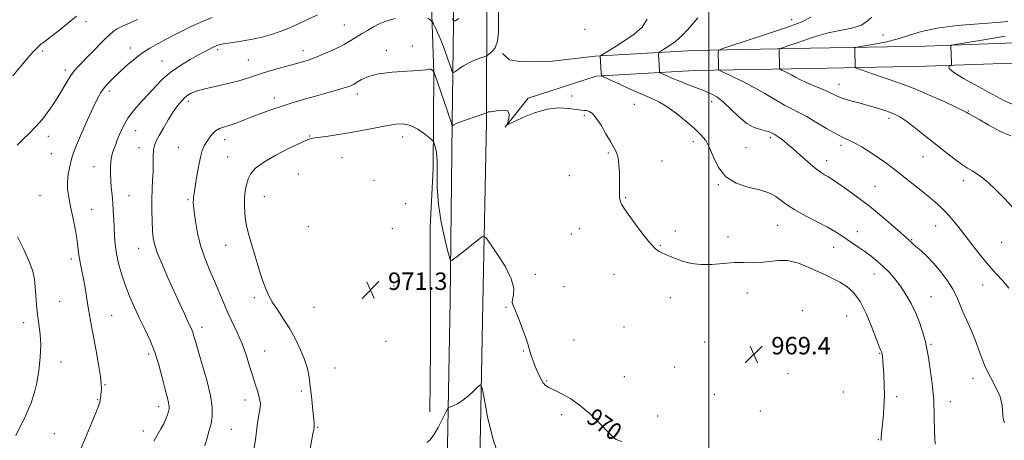
# Model space of a CAD drawing. Extents: x 2117300 to 2120200, y 357300 to 360200.
# Drawn here: x 2117684 to 2118135, y 358646 to 358839 of the extents above; entities that cross this region are included whole.
import ezdxf
from ezdxf.enums import TextEntityAlignment as Align

# ---------------------------------------------------------------- set-up
doc = ezdxf.new("R2010")
doc.units = 0
doc.header["$MEASUREMENT"] = 0
for name, color, linetype, lineweight in [('32000', 7, 'Continuous', 0), ('DTM HARD BREAKLINE', 7, 'Continuous', 0), ('DTM SPOT ELEVATION', 2, 'Continuous', 13), ('INDEX CONTOUR', 41, 'Continuous', 13), ('INDEX CONTOUR LABEL', 244, 'Continuous', 0), ('INTERMEDIATE CONTOUR', 44, 'Continuous', 0), ('SPOT ELEVATION', 7, 'Continuous', 0)]:
    doc.layers.add(name, color=color, linetype=linetype, lineweight=lineweight)
doc.styles.add('Style-ITALICS', font='ITALICS.shx')

# ---------------------------------------------------------------- blocks, each defined once
blk = doc.blocks.new('SPOT')
at = {"layer": 'SPOT ELEVATION'}
for p, q in [((-3.91, -3.91), (3.82, 3.81)), ((-1.65, 3.77), (1.72, -3.93))]:
    blk.add_line(p, q, dxfattribs=at)

msp = doc.modelspace()

# ---------------------------------------------------------------- linework, layer by layer
at = {"layer": '32000', "flags": 128}
msp.add_lwpolyline([(2118000, 357500), (2118000, 360000)], dxfattribs=at)
at = {"layer": 'DTM HARD BREAKLINE'}
for points in [[(2117890.03, 358297.99, 980.93), (2117892.03, 358403.19, 979.79), (2117891.84, 358483.72, 977.64), (2117894.35, 358595.66, 974.03), (2117896.5, 358708.58, 971.03), (2117898.13, 358792.1, 968.3), (2117898.33, 358850.99, 963.79), (2117900.53, 358923.9, 956.44), (2117902.8, 359016.25, 948.04), (2117906.81, 359109.69, 943.1), (2117912.34, 359238.37, 939.9), (2117913.73, 359326.8, 941.17), (2117914.43, 359435.48, 943.58), (2117915.21, 359558.21, 943.34), (2117914.19, 359632.49, 941.26), (2117913.66, 359709.67, 934.48), (2117914.26, 359793.94, 930.01), (2117913.55, 359934.96, 925.6), (2117914.883, 360000, 924.144)], [(2117856.42, 357715.51, 985.23), (2117858.72, 357824.55, 983.29), (2117863.64, 357937.66, 981.82), (2117867.93, 358064.82, 980.17), (2117871.89, 358185.6, 980.12), (2117874.45, 358284.03, 980.71), (2117875.97, 358385.48, 979.51), (2117877.84, 358477.03, 976.75), (2117879.36, 358593.52, 973.95), (2117881.45, 358709.93, 970.58), (2117882.42, 358791.26, 967.96), (2117883.53, 358871.88, 961.07), (2117885.19, 358944.6, 953.67), (2117888.66, 359051.69, 945.06), (2117893.07, 359169.12, 940.89), (2117895.91, 359240.34, 939.66), (2117899.9, 359322.97, 940.55), (2117899.84, 359404.84, 943.27), (2117900.11, 359534.44, 942.59), (2117899.71, 359623.8, 941.72), (2117899.85, 359675.37, 936.82), (2117900.48, 359738.63, 932.44)], [(2117878.35, 359220.555, 937.367), (2117882.706, 359217.285, 937.692), (2117885.858, 359213.106, 937.883), (2117886.139, 359204.825, 938.112), (2117885.847, 359177.757, 938.724), (2117882.126, 359117.29, 941.152), (2117878.948, 359056.24, 944.306), (2117877.046, 359008.312, 949.237), (2117876.326, 358961.51, 953.863), (2117874.815, 358914.434, 958.642), (2117872.497, 358858.936, 964.167), (2117874.073, 358814.208, 968.066), (2117873.727, 358770.579, 970.781), (2117872.295, 358743.653, 970.647), (2117872.44, 358687.141, 971.431), (2117872.199, 358658.971, 971.545)], [(2117947.86, 358822.081, 966.179), (2117993.021, 358824.684, 962.798), (2118046.552, 358825.63, 958.967), (2118099.165, 358826.684, 956.451), (2118160.568, 358828.869, 954.084), (2118239.584, 358831.456, 953.333), (2118319.745, 358832.107, 952.356), (2118360.358, 358833.042, 950.741), (2118386.035, 358833.064, 949.239), (2118430.404, 358832.333, 948.788), (2118470.386, 358831.701, 948.6), (2118507.187, 358833.486, 948.713), (2118543.146, 358836.775, 949.802), (2118582.697, 358840.786, 951.943), (2118610.423, 358846.735, 954.159), (2118636.101, 358851.298, 955.136), (2118654.256, 358856.035, 955.436), (2118680.707, 358863.167, 954.61), (2118717.726, 358871.505, 953.22), (2118739.695, 358883.741, 951.943)], [(2117948.394, 358812.82, 966.179), (2117993.37, 358815.412, 962.798), (2118046.727, 358816.355, 958.967), (2118099.423, 358817.411, 956.451), (2118160.885, 358819.598, 954.084), (2118239.773, 358822.181, 953.333), (2118319.889, 358822.831, 952.356), (2118360.469, 358823.766, 950.741), (2118385.963, 358823.788, 949.239), (2118430.254, 358823.058, 948.788), (2118470.538, 358822.421, 948.6), (2118507.834, 358824.23, 948.713), (2118544.036, 358827.541, 949.802), (2118584.142, 358831.609, 951.943), (2118612.208, 358837.63, 954.159), (2118638.087, 358842.229, 955.136), (2118656.635, 358847.069, 955.436), (2118682.935, 358854.16, 954.61), (2118721.07, 358862.749, 953.22), (2118744.209, 358875.637, 951.943)], [(2117947.86, 358822.081, 966.179), (2117928.433, 358819.759, 966.665), (2117919.137, 358819.473, 966.478), (2117913.259, 358819.612, 966.403), (2117908.687, 358820.339, 966.142), (2117905.497, 358823.246, 966.329)], [(2117948.394, 358812.82, 966.179), (2117917.202, 358802.702, 967.825), (2117906.732, 358789.472, 968.012)]]:
    msp.add_polyline3d(points, dxfattribs=at)
at = {"layer": 'DTM SPOT ELEVATION'}
for p in [(2117714.69, 358837.91, 958.5), (2117833.05, 358836.34, 965.1), (2118037.86, 358838.71, 962.7), (2117943.26, 358834.27, 967.4), (2118079.72, 358831.75, 959.2), (2117864.25, 358826.7, 967.7), (2117694.85, 358824.41, 958.3), (2117735.05, 358825.81, 961.4), (2117775, 358824.97, 964.3), (2117814.18, 358824.62, 965.4), (2117852.23, 358824.71, 967.5), (2117749.54, 358819.75, 963.2), (2117789.04, 358820.31, 965.1), (2117705.34, 358815.75, 959.6), (2118059.61, 358809.13, 959.3), (2117725.38, 358806.05, 962.4), (2117839.05, 358804.74, 968.5), (2117937.11, 358803.69, 967.1), (2118019.71, 358807.97, 962.1), (2117761.64, 358801.33, 966.4), (2117800.93, 358802.87, 967.5), (2117965.8, 358799.88, 966.9), (2118001.3, 358801.19, 964.6), (2117942.91, 358794.8, 968.3), (2118118.77, 358796.96, 957.9), (2118082.54, 358793.55, 960.4), (2117737.51, 358787.93, 964.9), (2117697.42, 358785.33, 960.6), (2117778.18, 358783.71, 968.6), (2117817.14, 358785.49, 969.9), (2117859.71, 358785.02, 970.6), (2117992.88, 358782.8, 966.5), (2118028.14, 358784.71, 964.3), (2118060.59, 358781.11, 962.4), (2117698.92, 358777.33, 960.9), (2117739, 358780.02, 965.4), (2117756.96, 358780.17, 967.1), (2117953.92, 358777.63, 968.2), (2118017.08, 358780.12, 964.9), (2117779.69, 358775.76, 969.1), (2117831.94, 358775.42, 970.9), (2117978.53, 358774.03, 967.2), (2118053.98, 358774.14, 963.4), (2118098.06, 358775.9, 960.8), (2117718.34, 358771.36, 963.2), (2117811.96, 358767.98, 971.3), (2117846.59, 358765.09, 971.6), (2117936.09, 358767.29, 968.8), (2118004.28, 358763.09, 966.1), (2118116.56, 358764.99, 960.5), (2118076.14, 358762.34, 963.1), (2117693.62, 358758.13, 960.9), (2117734.36, 358758.04, 964.9), (2117761.47, 358756.17, 967.8), (2117796.38, 358757.6, 970.8), (2117861.18, 358754.4, 971.7), (2117961.88, 358757.12, 967.9), (2117717.38, 358751.75, 962.8), (2117816.49, 358743.92, 971.9), (2117855.06, 358742.88, 970.9), (2117937, 358740.45, 968.9), (2117940.64, 358743, 968.7), (2117984.57, 358741.83, 967.6), (2118031.52, 358744.49, 966.9), (2118067.94, 358741.49, 965.4), (2118103.94, 358744.13, 962.8), (2118008.75, 358739.17, 967.4), (2118092.84, 358737.91, 963.9), (2118134.04, 358736.75, 960.9), (2117738.88, 358733.87, 965.3), (2117778.65, 358735.24, 969.2), (2117977.85, 358735.27, 967.9), (2118057.23, 358734.37, 966.7), (2117707.99, 358728.99, 961.6), (2117920.49, 358722.05, 969.5), (2117956.53, 358722.04, 968.6), (2118075.62, 358722.09, 966.7), (2117855.81, 358716.61, 971.4), (2117933.63, 358716.29, 969.3), (2118017.57, 358713.43, 968.8), (2118125.34, 358717.11, 962.7), (2117702.65, 358709.6, 960.9), (2117791.91, 358711.31, 969.6), (2117982.32, 358711.27, 968.6), (2118101.77, 358711.75, 965.2), (2117819.15, 358706.94, 971.1), (2117907.12, 358706.83, 970.1), (2118042.8, 358705.35, 969.9), (2117726.5, 358703.25, 962.9), (2118063.08, 358702.89, 969.3), (2117686.25, 358699.79, 959.5), (2117767.94, 358697.74, 966.5), (2117961.06, 358697.84, 968.8), (2117852.19, 358691.29, 971.3), (2117938.2, 358691.96, 969.2), (2117998.03, 358691.03, 968.7), (2117796.53, 358686.92, 968.8), (2117914.97, 358686.89, 970.1), (2118101.71, 358689.98, 965.8), (2117743.4, 358685.53, 963.6), (2118078.28, 358685.72, 968.1), (2117703.34, 358681.76, 960.5), (2117828.73, 358679.09, 970.8), (2117984.27, 358679.58, 968.8), (2117925.69, 358673.09, 969.9), (2117961.36, 358675.09, 969.1), (2118036.28, 358676.39, 969.9), (2118120.9, 358674.32, 964.5), (2117723.37, 358671.4, 962.1), (2117813.3, 358668.47, 969.7), (2117720.08, 358664.6, 961.9), (2117787.58, 358664.38, 967.4), (2118002.5, 358667.01, 969.3), (2118061.53, 358668.04, 969.5), (2118085.96, 358665.93, 967.6), (2117747.96, 358661.39, 963.5), (2118023.65, 358659.42, 969.8), (2118110.62, 358663.6, 965.4), (2117932.58, 358657.73, 970.4), (2117976.61, 358657.1, 969.2), (2117781.23, 358650.93, 966.9), (2117820.77, 358651.9, 970.1), (2117700.27, 358648.93, 961.2), (2117740.98, 358650.17, 963.5), (2118077.56, 358646.21, 968.1)]:
    msp.add_point(p, dxfattribs=at)
at = {"layer": 'INDEX CONTOUR'}
for points in [[(2118139.535, 358752.393, 960), (2118135.273, 358756.894, 960), (2118131.302, 358760.901, 960), (2118127.938, 358764.045, 960), (2118125.136, 358766.39, 960), (2118122.759, 358768.109, 960), (2118120.626, 358769.422, 960), (2118118.394, 358770.736, 960), (2118115.674, 358772.509, 960), (2118112.179, 358775.079, 960), (2118108.019, 358778.326, 960), (2118098.588, 358785.863, 960), (2118094.029, 358789.459, 960), (2118090.228, 358792.343, 960), (2118087.498, 358794.209, 960), (2118085.388, 358795.346, 960), (2118083.257, 358796.196, 960), (2118080.58, 358797.12, 960), (2118077.301, 358798.158, 960), (2118073.481, 358799.272, 960), (2118069.258, 358800.424, 960), (2118065.076, 358801.576, 960), (2118061.455, 358802.69, 960), (2118058.724, 358803.749, 960), (2118053.962, 358805.979, 960), (2118050.852, 358807.288, 960), (2118047.441, 358808.674, 960), (2118044.255, 358810.034, 960), (2118041.691, 358811.285, 960), (2118039.622, 358812.419, 960), (2118037.79, 358813.448, 960), (2118036.018, 358814.369, 960), (2118034.436, 358815.135, 960), (2118033.253, 358815.682, 960), (2118032.609, 358816.019, 960), (2118032.367, 358816.42, 960), (2118032.318, 358817.23, 960), (2118032.133, 358824.958, 960), (2118032.197, 358825.275, 960), (2118032.712, 358825.551, 960), (2118034.123, 358826.021, 960), (2118036.699, 358826.856, 960), (2118040.03, 358827.965, 960), (2118043.536, 358829.192, 960), (2118046.83, 358830.405, 960), (2118050.311, 358831.571, 960), (2118054.575, 358832.681, 960), (2118059.913, 358833.751, 960), (2118065.412, 358834.908, 960), (2118069.854, 358836.303, 960), (2118072.508, 358838.031, 960), (2118074.584, 358839.961, 960)], [(2117738.326, 358838.824, 960), (2117734.651, 358837.139, 960), (2117731.505, 358835.711, 960), (2117729.031, 358834.498, 960), (2117727.241, 358833.385, 960), (2117725.599, 358831.977, 960), (2117723.438, 358829.805, 960), (2117711.153, 358817.23, 960), (2117709.395, 358815.28, 960), (2117707.821, 358813.171, 960), (2117706.083, 358810.433, 960), (2117702.273, 358804.036, 960), (2117700.402, 358801.049, 960), (2117698.624, 358798.369, 960), (2117696.962, 358796.004, 960), (2117695.388, 358793.906, 960), (2117693.654, 358791.824, 960), (2117691.458, 358789.454, 960), (2117688.653, 358786.628, 960), (2117685.703, 358783.725, 960), (2117683.229, 358781.258, 960)], [(2117960.076, 358645.351, 970), (2117957.616, 358646.326, 970), (2117955.824, 358647.604, 970), (2117953.668, 358649.808, 970), (2117950.366, 358653.316, 970), (2117946.131, 358657.536, 970), (2117941.429, 358661.632, 970), (2117936.715, 358664.923, 970), (2117932.426, 358667.352, 970), (2117928.989, 358669.014, 970), (2117926.684, 358670.078, 970), (2117925.194, 358670.996, 970), (2117924.052, 358672.294, 970), (2117922.884, 358674.348, 970), (2117921.678, 358676.945, 970), (2117920.517, 358679.725, 970), (2117919.475, 358682.373, 970), (2117918.609, 358684.741, 970), (2117917.973, 358686.728, 970), (2117917.074, 358690.209, 970), (2117916.199, 358692.954, 970), (2117914.722, 358696.989, 970), (2117912.968, 358701.49, 970), (2117911.398, 358705.33, 970), (2117910.385, 358707.712, 970), (2117909.962, 358709.158, 970), (2117910.08, 358710.521, 970), (2117910.549, 358712.557, 970), (2117910.646, 358715.63, 970), (2117909.511, 358720.008, 970), (2117906.637, 358725.69, 970), (2117902.944, 358731.589, 970), (2117899.704, 358736.351, 970), (2117897.812, 358738.926, 970), (2117896.647, 358739.495, 970), (2117895.211, 358738.548, 970), (2117889.795, 358734.176, 970), (2117886.925, 358731.893, 970), (2117884.74, 358730.199, 970), (2117883.252, 358729.083, 970), (2117882.336, 358728.417, 970), (2117881.821, 358728.245, 970), (2117881.347, 358729.295, 970), (2117880.509, 358732.465, 970), (2117879.063, 358738.3, 970), (2117877.412, 358745.927, 970), (2117876.122, 358754.117, 970), (2117875.588, 358761.794, 970), (2117875.535, 358768.495, 970), (2117875.516, 358773.911, 970), (2117875.196, 358777.828, 970), (2117874.687, 358780.429, 970), (2117874.211, 358781.992, 970), (2117873.874, 358782.847, 970), (2117873.312, 358783.522, 970), (2117872.041, 358784.596, 970), (2117869.734, 358786.436, 970), (2117866.686, 358788.554, 970), (2117863.346, 358790.251, 970), (2117860.018, 358790.99, 970), (2117856.428, 358790.871, 970), (2117852.158, 358790.161, 970), (2117841.104, 358787.924, 970), (2117835.142, 358786.8, 970), (2117829.524, 358785.895, 970), (2117824.667, 358785.225, 970), (2117820.976, 358784.764, 970), (2117818.565, 358784.415, 970), (2117816.386, 358783.767, 970), (2117813.099, 358782.336, 970), (2117807.843, 358779.82, 970), (2117801.679, 358776.652, 970), (2117796.144, 358773.449, 970), (2117792.418, 358770.676, 970), (2117790.245, 358768.199, 970), (2117789.011, 358765.73, 970), (2117788.196, 358763.035, 970), (2117787.668, 358760.087, 970), (2117787.387, 358756.907, 970), (2117787.324, 358753.54, 970), (2117787.473, 358750.116, 970), (2117787.832, 358746.785, 970), (2117788.416, 358743.583, 970), (2117789.288, 358740.091, 970), (2117790.525, 358735.775, 970), (2117792.145, 358730.351, 970), (2117793.937, 358724.54, 970), (2117795.629, 358719.314, 970), (2117797.055, 358715.357, 970), (2117798.462, 358712.216, 970), (2117800.202, 358709.154, 970), (2117802.521, 358705.577, 970), (2117805.236, 358701.472, 970), (2117808.058, 358696.971, 970), (2117810.721, 358692.227, 970), (2117813.044, 358687.467, 970), (2117814.873, 358682.937, 970), (2117816.112, 358678.788, 970), (2117816.906, 358674.791, 970), (2117817.464, 358670.622, 970), (2117817.955, 358666.11, 970), (2117818.776, 358657.983, 970), (2117819.068, 358655.389, 970), (2117819.24, 358653.647, 970), (2117819.261, 358652.317, 970), (2117819.093, 358650.922, 970), (2117818.699, 358648.85, 970), (2117817.048, 358640.343, 970)], [(2117683.308, 358739.159, 960), (2117686.206, 358733.358, 960), (2117688.752, 358727.813, 960), (2117690.335, 358723.42, 960), (2117691.125, 358719.803, 960), (2117691.486, 358716.271, 960), (2117691.741, 358712.291, 960), (2117692.035, 358707.957, 960), (2117692.467, 358703.522, 960), (2117693.08, 358699.143, 960), (2117693.673, 358694.594, 960), (2117693.986, 358689.552, 960), (2117693.819, 358683.841, 960), (2117693.205, 358677.878, 960), (2117692.237, 358672.225, 960), (2117691.003, 358667.314, 960), (2117689.568, 358663.052, 960), (2117687.994, 358659.217, 960), (2117686.359, 358655.656, 960), (2117684.815, 358652.506, 960), (2117682.625, 358648.17, 960)]]:
    msp.add_polyline3d(points, dxfattribs=at)
at = {"layer": 'INTERMEDIATE CONTOUR'}
for points in [[(2117710.389, 358840.35, 958), (2117706.31, 358837.042, 958), (2117701.927, 358833.541, 958), (2117698.233, 358830.635, 958), (2117695.964, 358828.898, 958), (2117694.828, 358828.058, 958), (2117694.271, 358827.629, 958), (2117693.82, 358827.207, 958), (2117693.32, 358826.699, 958), (2117692.693, 358826.092, 958), (2117691.822, 358825.295, 958), (2117690.433, 358823.895, 958), (2117688.212, 358821.403, 958), (2117685, 358817.56, 958), (2117681.264, 358813.036, 958)], [(2117772.527, 358839.694, 962), (2117767.368, 358837.577, 962), (2117762.618, 358835.461, 962), (2117758.568, 358833.524, 962), (2117754.977, 358831.699, 962), (2117751.475, 358829.862, 962), (2117747.776, 358827.893, 962), (2117743.939, 358825.7, 962), (2117740.111, 358823.197, 962), (2117736.429, 358820.356, 962), (2117732.993, 358817.375, 962), (2117729.898, 358814.507, 962), (2117727.218, 358811.948, 962), (2117724.952, 358809.655, 962), (2117723.081, 358807.524, 962), (2117721.523, 358805.356, 962), (2117719.952, 358802.574, 962), (2117717.978, 358798.504, 962), (2117715.382, 358792.82, 962), (2117712.629, 358786.581, 962), (2117710.352, 358781.192, 962), (2117709.006, 358777.658, 962), (2117708.316, 358775.381, 962), (2117707.202, 358770.806, 962), (2117706.582, 358767.755, 962), (2117706.226, 358764.457, 962), (2117706.33, 358761.068, 962), (2117706.85, 358757.39, 962), (2117707.678, 358753.13, 962), (2117708.691, 358748.163, 962), (2117709.709, 358743.015, 962), (2117710.531, 358738.377, 962), (2117711.029, 358734.748, 962), (2117711.344, 358731.869, 962), (2117711.687, 358729.286, 962), (2117712.219, 358726.593, 962), (2117712.9, 358723.556, 962), (2117713.64, 358719.984, 962), (2117714.366, 358715.786, 962), (2117715.762, 358706.782, 962), (2117716.462, 358702.593, 962), (2117717.244, 358698.251, 962), (2117719.332, 358686.991, 962), (2117720.466, 358680.63, 962), (2117721.335, 358675.23, 962), (2117721.756, 358671.64, 962), (2117721.83, 358669.454, 962), (2117721.734, 358667.958, 962), (2117721.603, 358666.544, 962), (2117721.402, 358665.052, 962), (2117721.058, 358663.435, 962), (2117720.488, 358661.589, 962), (2117719.588, 358659.206, 962), (2117718.243, 358655.924, 962), (2117714.396, 358646.756, 962), (2117712.527, 358642.262, 962)], [(2117820.699, 358840.969, 964), (2117812.599, 358837.12, 964), (2117808.39, 358835.22, 964), (2117804.097, 358833.487, 964), (2117799.743, 358832.017, 964), (2117795.363, 358830.807, 964), (2117790.994, 358829.829, 964), (2117786.726, 358829.055, 964), (2117782.868, 358828.456, 964), (2117779.781, 358828.008, 964), (2117777.705, 358827.678, 964), (2117776.401, 358827.417, 964), (2117775.506, 358827.171, 964), (2117774.7, 358826.888, 964), (2117773.816, 358826.513, 964), (2117772.73, 358825.99, 964), (2117771.291, 358825.252, 964), (2117769.25, 358824.171, 964), (2117766.335, 358822.604, 964), (2117762.425, 358820.454, 964), (2117758.001, 358817.813, 964), (2117753.699, 358814.817, 964), (2117749.993, 358811.592, 964), (2117746.715, 358808.222, 964), (2117743.537, 358804.784, 964), (2117740.23, 358801.307, 964), (2117736.954, 358797.649, 964), (2117733.969, 358793.624, 964), (2117731.487, 358789.175, 964), (2117729.53, 358784.751, 964), (2117728.073, 358780.932, 964), (2117727.079, 358778.104, 964), (2117726.458, 358775.889, 964), (2117726.108, 358773.714, 964), (2117725.944, 358771.132, 964), (2117725.938, 358768.185, 964), (2117726.075, 358765.037, 964), (2117726.335, 358761.811, 964), (2117726.66, 358758.471, 964), (2117726.985, 358754.939, 964), (2117727.258, 358751.173, 964), (2117727.476, 358747.269, 964), (2117727.818, 358739.531, 964), (2117728.105, 358735.643, 964), (2117728.664, 358731.512, 964), (2117729.615, 358727.003, 964), (2117730.956, 358722.176, 964), (2117732.648, 358717.143, 964), (2117734.648, 358712.012, 964), (2117736.882, 358706.868, 964), (2117739.268, 358701.794, 964), (2117741.715, 358696.816, 964), (2117744.094, 358691.739, 964), (2117746.265, 358686.312, 964), (2117748.116, 358680.445, 964), (2117749.633, 358674.699, 964), (2117750.831, 358669.797, 964), (2117751.725, 358666.276, 964), (2117752.344, 358663.937, 964), (2117752.717, 358662.399, 964), (2117752.87, 358661.293, 964), (2117752.81, 358660.311, 964), (2117752.539, 358659.162, 964), (2117752.054, 358657.618, 964), (2117751.328, 358655.705, 964), (2117750.33, 358653.517, 964), (2117749.043, 358651.118, 964), (2117745.786, 358645.47, 964)], [(2117903.704, 358843.109, 966), (2117903.588, 358837.976, 966), (2117903.595, 358833.035, 966), (2117903.209, 358828.864, 966), (2117902.093, 358825.9, 966), (2117900.607, 358824.01, 966), (2117899.288, 358822.917, 966), (2117898.493, 358822.348, 966), (2117897.86, 358822.023, 966), (2117895.05, 358821.047, 966), (2117892.682, 358820.134, 966), (2117890.093, 358818.944, 966), (2117887.613, 358817.537, 966), (2117885.484, 358816.147, 966), (2117883.929, 358815.051, 966), (2117883.053, 358814.553, 966), (2117882.49, 358815.067, 966), (2117881.757, 358817.035, 966), (2117880.503, 358820.653, 966), (2117878.897, 358825.15, 966), (2117877.239, 358829.51, 966), (2117875.79, 358832.909, 966), (2117874.64, 358835.292, 966), (2117873.843, 358836.797, 966), (2117873.386, 358837.606, 966), (2117873.012, 358838.08, 966), (2117872.401, 358838.626, 966), (2117871.266, 358839.509, 966)], [(2118135.342, 358653.98, 964), (2118135.027, 358654.855, 964), (2118134.771, 358656.019, 964), (2118134.618, 358657.661, 964), (2118134.541, 358659.933, 964), (2118134.208, 358662.841, 964), (2118133.216, 358666.357, 964), (2118131.323, 358670.414, 964), (2118128.953, 358674.789, 964), (2118126.694, 358679.224, 964), (2118124.97, 358683.525, 964), (2118123.547, 358687.757, 964), (2118122.026, 358692.051, 964), (2118120.134, 358696.472, 964), (2118118.096, 358700.821, 964), (2118116.263, 358704.836, 964), (2118113.508, 358711.675, 964), (2118111.77, 358715.161, 964), (2118109.29, 358719.075, 964), (2118106.26, 358723.152, 964), (2118103.005, 358726.997, 964), (2118099.84, 358730.273, 964), (2118097.038, 358732.889, 964), (2118094.865, 358734.813, 964), (2118093.491, 358736.055, 964), (2118092.268, 358737.238, 964), (2118091.783, 358737.675, 964), (2118084.269, 358744.209, 964), (2118079.08, 358748.641, 964), (2118073.512, 358753.203, 964), (2118068.251, 358757.232, 964), (2118063.662, 358760.546, 964), (2118057.515, 358764.822, 964), (2118055.797, 358765.987, 964), (2118054.43, 358766.84, 964), (2118052.994, 358767.666, 964), (2118051.164, 358768.831, 964), (2118048.641, 358770.721, 964), (2118045.291, 358773.537, 964), (2118041.645, 358776.752, 964), (2118038.401, 358779.658, 964), (2118036.08, 358781.713, 964), (2118034.5, 358783.054, 964), (2118033.306, 358783.988, 964), (2118032.213, 358784.763, 964), (2118031.226, 358785.407, 964), (2118030.427, 358785.889, 964), (2118029.857, 358786.202, 964), (2118028.96, 358786.67, 964), (2118028.345, 358787.006, 964), (2118027.375, 358787.415, 964), (2118025.845, 358787.848, 964), (2118023.61, 358788.346, 964), (2118020.749, 358789.294, 964), (2118017.402, 358791.164, 964), (2118013.733, 358794.208, 964), (2118010.022, 358797.788, 964), (2118006.576, 358801.044, 964), (2118003.581, 358803.339, 964), (2118000.733, 358804.914, 964), (2117997.608, 358806.23, 964), (2117993.926, 358807.653, 964), (2117989.978, 358809.162, 964), (2117986.201, 358810.643, 964), (2117982.973, 358811.984, 964), (2117980.442, 358813.093, 964), (2117978.699, 358813.886, 964), (2117977.77, 358814.332, 964), (2117977.42, 358814.631, 964), (2117977.349, 358815.039, 964), (2117977.185, 358818.23, 964), (2117977.003, 358822.763, 964), (2117977.048, 358823.507, 964), (2117977.542, 358824.068, 964), (2117978.905, 358824.927, 964), (2117981.407, 358826.485, 964), (2117984.689, 358828.815, 964), (2117988.24, 358831.911, 964), (2117991.659, 358835.676, 964), (2117994.986, 358839.643, 964)], [(2118137.324, 358715.67, 962), (2118134.607, 358718.962, 962), (2118131.575, 358722.281, 962), (2118128.215, 358726.046, 962), (2118124.56, 358730.521, 962), (2118120.82, 358735.354, 962), (2118117.251, 358740.037, 962), (2118114.051, 358744.155, 962), (2118111.191, 358747.652, 962), (2118108.587, 358750.567, 962), (2118106.108, 358753.001, 962), (2118103.439, 358755.313, 962), (2118100.218, 358757.927, 962), (2118087.805, 358767.866, 962), (2118084.312, 358770.632, 962), (2118081.126, 358773.057, 962), (2118077.766, 358775.441, 962), (2118073.924, 358777.971, 962), (2118069.99, 358780.398, 962), (2118066.522, 358782.362, 962), (2118063.849, 358783.67, 962), (2118061.368, 358784.802, 962), (2118058.242, 358786.407, 962), (2118053.926, 358788.909, 962), (2118049.045, 358791.832, 962), (2118044.514, 358794.476, 962), (2118040.969, 358796.359, 962), (2118037.929, 358797.867, 962), (2118034.636, 358799.602, 962), (2118030.508, 358802.004, 962), (2118025.686, 358804.867, 962), (2118020.488, 358807.819, 962), (2118015.284, 358810.525, 962), (2118010.638, 358812.772, 962), (2118005.279, 358815.256, 962), (2118004.582, 358815.658, 962), (2118004.478, 358815.93, 962), (2118004.408, 358818.442, 962), (2118004.218, 358823.658, 962), (2118004.403, 358824.589, 962), (2118005.917, 358825.398, 962), (2118010.058, 358826.777, 962), (2118017.544, 358829.196, 962), (2118026.782, 358832.223, 962), (2118035.597, 358835.203, 962), (2118042.253, 358837.663, 962), (2118046.754, 358839.868, 962)], [(2117856.279, 358839.281, 966), (2117853.595, 358838.537, 966), (2117851.353, 358837.769, 966), (2117849.082, 358836.777, 966), (2117846.439, 358835.423, 966), (2117843.609, 358833.839, 966), (2117840.907, 358832.218, 966), (2117838.509, 358830.695, 966), (2117836.035, 358829.161, 966), (2117832.965, 358827.442, 966), (2117828.971, 358825.446, 966), (2117824.494, 358823.392, 966), (2117820.168, 358821.578, 966), (2117816.424, 358820.208, 966), (2117812.895, 358819.112, 966), (2117809.012, 358818.028, 966), (2117804.412, 358816.759, 966), (2117799.556, 358815.388, 966), (2117795.106, 358814.064, 966), (2117791.503, 358812.895, 966), (2117788.283, 358811.824, 966), (2117784.76, 358810.756, 966), (2117780.478, 358809.628, 966), (2117775.916, 358808.526, 966), (2117768.628, 358806.837, 966), (2117766.301, 358806.251, 966), (2117764.49, 358805.689, 966), (2117762.917, 358805.034, 966), (2117761.448, 358804.179, 966), (2117759.983, 358803.02, 966), (2117758.425, 358801.444, 966), (2117756.69, 358799.306, 966), (2117754.697, 358796.452, 966), (2117752.436, 358792.861, 966), (2117750.173, 358789.051, 966), (2117748.247, 358785.672, 966), (2117746.917, 358783.162, 966), (2117746.118, 358781.113, 966), (2117745.708, 358778.908, 966), (2117745.547, 358776.067, 966), (2117745.501, 358772.678, 966), (2117745.437, 358768.971, 966), (2117745.265, 358765.107, 966), (2117745.052, 358760.982, 966), (2117744.906, 358756.424, 966), (2117744.91, 358751.392, 966), (2117745.04, 358746.373, 966), (2117745.247, 358741.984, 966), (2117745.544, 358738.574, 966), (2117746.193, 358735.428, 966), (2117747.518, 358731.562, 966), (2117749.712, 358726.295, 966), (2117752.445, 358720.154, 966), (2117757.749, 358708.449, 966), (2117759.807, 358703.876, 966), (2117761.38, 358700.408, 966), (2117763.14, 358696.609, 966), (2117763.605, 358695.454, 966), (2117764.027, 358694.113, 966), (2117764.693, 358691.787, 966), (2117765.918, 358687.611, 966), (2117767.854, 358681.133, 966), (2117770.012, 358673.541, 966), (2117771.744, 358666.435, 966), (2117772.553, 358661.03, 966), (2117772.558, 358657.013, 966), (2117772.028, 358653.684, 966), (2117771.205, 358650.439, 966), (2117770.213, 358647.045, 966), (2117769.149, 358643.362, 966)], [(2117885.47, 358839.327, 964), (2117883.751, 358838.171, 964), (2117882.975, 358838.16, 964), (2117882.477, 358839.284, 964)], [(2118103.69, 358644.147, 966), (2118103.298, 358649.951, 966), (2118103.223, 358656.851, 966), (2118103.012, 358664.33, 966), (2118102.344, 358671.826, 966), (2118101.419, 358678.595, 966), (2118100.568, 358683.846, 966), (2118100.019, 358687.127, 966), (2118099.589, 358689.339, 966), (2118098.99, 358691.719, 966), (2118097.99, 358695.207, 966), (2118096.573, 358699.549, 966), (2118094.776, 358704.192, 966), (2118092.646, 358708.665, 966), (2118090.272, 358712.826, 966), (2118087.751, 358716.612, 966), (2118085.166, 358719.984, 966), (2118082.528, 358722.981, 966), (2118079.835, 358725.663, 966), (2118077.084, 358728.091, 966), (2118074.292, 358730.318, 966), (2118071.477, 358732.399, 966), (2118068.666, 358734.378, 966), (2118060.866, 358739.714, 966), (2118058.074, 358741.498, 966), (2118054.409, 358743.59, 966), (2118049.57, 358746.123, 966), (2118044.239, 358748.892, 966), (2118039.345, 358751.613, 966), (2118035.598, 358754.039, 966), (2118030.62, 358757.715, 966), (2118028.565, 358758.921, 966), (2118026.099, 358759.886, 966), (2118022.631, 358760.836, 966), (2118017.846, 358762.028, 966), (2118012.546, 358763.857, 966), (2118007.809, 358766.754, 966), (2118004.439, 358770.919, 966), (2118002.147, 358775.646, 966), (2118000.369, 358780, 966), (2117998.576, 358783.317, 966), (2117996.379, 358786.024, 966), (2117993.419, 358788.819, 966), (2117989.511, 358792.179, 966), (2117985.137, 358795.698, 966), (2117980.952, 358798.75, 966), (2117977.369, 358800.913, 966), (2117973.856, 358802.596, 966), (2117969.644, 358804.417, 966), (2117964.301, 358806.786, 966), (2117958.759, 358809.298, 966), (2117954.287, 358811.346, 966), (2117951.813, 358812.534, 966), (2117950.88, 358813.331, 966), (2117950.691, 358814.419, 966), (2117950.254, 358822.137, 966), (2117950.317, 358822.234, 966), (2117950.77, 358822.528, 966), (2117954.296, 358824.662, 966), (2117957.525, 358826.654, 966), (2117961.453, 358829.147, 966), (2117965.726, 358832.052, 966), (2117969.493, 358835.326, 966), (2117971.78, 358838.938, 966)], [(2118138.307, 358785.56, 958), (2118133.303, 358787.673, 958), (2118128.287, 358790.375, 958), (2118124.104, 358792.829, 958), (2118121.374, 358794.398, 958), (2118118.941, 358795.7, 958), (2118118.163, 358796.148, 958), (2118116.642, 358796.959, 958), (2118113.461, 358798.513, 958), (2118108.063, 358801.027, 958), (2118101.3, 358804.057, 958), (2118094.383, 358806.99, 958), (2118088.288, 358809.35, 958), (2118083.052, 358811.201, 958), (2118078.481, 358812.741, 958), (2118074.453, 358814.119, 958), (2118071.138, 358815.28, 958), (2118068.78, 358816.119, 958), (2118067.513, 358816.593, 958), (2118067.042, 358816.913, 958), (2118066.964, 358817.355, 958), (2118066.791, 358825.083, 958), (2118066.911, 358825.775, 958), (2118067.832, 358826.173, 958), (2118070.346, 358826.619, 958), (2118074.919, 358827.391, 958), (2118080.733, 358828.509, 958), (2118086.649, 358829.932, 958), (2118091.928, 358831.589, 958), (2118097.447, 358833.291, 958), (2118104.488, 358834.823, 958), (2118113.751, 358836.013, 958), (2118123.61, 358836.875, 958), (2118131.863, 358837.466, 958), (2118136.867, 358837.885, 958)], [(2118139.988, 358799.634, 956), (2118135.132, 358801.737, 956), (2118123.279, 358808.178, 956), (2118116.904, 358811.686, 956), (2118112.132, 358814.566, 956), (2118110.038, 358816.347, 956), (2118109.893, 358817.235, 956), (2118110.518, 358817.6, 956), (2118110.95, 358817.807, 956), (2118111.101, 358818.19, 956), (2118111.099, 358819.079, 956), (2118110.875, 358826.806, 956), (2118111.114, 358827.052, 956), (2118112.836, 358827.404, 956), (2118125.897, 358829.516, 956), (2118135.764, 358831.224, 956)], [(2118078.917, 358645.771, 968), (2118078.963, 358647.237, 968), (2118079.131, 358649.215, 968), (2118079.418, 358652.097, 968), (2118079.803, 358656.131, 968), (2118080.171, 358660.998, 968), (2118080.387, 358666.235, 968), (2118080.359, 358671.393, 968), (2118080.158, 358676.072, 968), (2118079.897, 358679.888, 968), (2118079.669, 358682.567, 968), (2118079.489, 358684.285, 968), (2118079.35, 358685.333, 968), (2118079.239, 358685.979, 968), (2118079.122, 358686.408, 968), (2118078.958, 358686.782, 968), (2118078.67, 358687.372, 968), (2118078.036, 358688.867, 968), (2118076.8, 358692.063, 968), (2118074.792, 358697.374, 968), (2118072.193, 358703.681, 968), (2118069.274, 358709.485, 968), (2118066.265, 358713.633, 968), (2118063.237, 358716.364, 968), (2118060.223, 358718.265, 968), (2118057.203, 358719.861, 968), (2118053.957, 358721.428, 968), (2118050.214, 358723.182, 968), (2118045.81, 358725.209, 968), (2118041.023, 358727.089, 968), (2118036.239, 358728.274, 968), (2118031.766, 358728.408, 968), (2118027.6, 358727.909, 968), (2118023.66, 358727.385, 968), (2118019.832, 358727.283, 968), (2118015.876, 358727.403, 968), (2118011.516, 358727.38, 968), (2118006.596, 358726.986, 968), (2118001.416, 358726.525, 968), (2117996.39, 358726.437, 968), (2117991.875, 358727.029, 968), (2117987.987, 358728.083, 968), (2117984.784, 358729.248, 968), (2117982.282, 358730.241, 968), (2117980.331, 358731.049, 968), (2117978.738, 358731.725, 968), (2117977.273, 358732.426, 968), (2117975.548, 358733.712, 968), (2117973.137, 358736.245, 968), (2117969.82, 358740.376, 968), (2117966.199, 358745.207, 968), (2117963.082, 358749.528, 968), (2117961.078, 358752.424, 968), (2117960.011, 358754.16, 968), (2117959.505, 358755.296, 968), (2117959.24, 358756.32, 968), (2117959.116, 358757.422, 968), (2117959.085, 358758.719, 968), (2117959.129, 358762.43, 968), (2117959.127, 358765.164, 968), (2117959.052, 358768.578, 968), (2117958.833, 358772.202, 968), (2117958.39, 358775.442, 968), (2117957.647, 358777.922, 968), (2117956.523, 358780.146, 968), (2117954.941, 358782.835, 968), (2117952.888, 358786.444, 968), (2117950.617, 358790.349, 968), (2117948.449, 358793.659, 968), (2117946.638, 358795.704, 968), (2117945.18, 358796.691, 968), (2117944.003, 358797.051, 968), (2117942.96, 358797.171, 968), (2117941.593, 358797.273, 968), (2117939.367, 358797.538, 968), (2117935.883, 358798.023, 968), (2117931.303, 358798.283, 968), (2117925.926, 358797.751, 968), (2117920.148, 358796.088, 968), (2117914.751, 358793.87, 968), (2117908.373, 358790.841, 968), (2117907.66, 358790.798, 968), (2117907.866, 358791.733, 968), (2117908.382, 358793.495, 968), (2117908.609, 358795.468, 968), (2117907.951, 358796.922, 968), (2117906.053, 358797.339, 968), (2117903.546, 358797.057, 968), (2117901.303, 358796.623, 968), (2117899.983, 358796.464, 968), (2117899.392, 358796.51, 968), (2117899.124, 358796.568, 968), (2117898.851, 358796.49, 968), (2117898.563, 358796.322, 968), (2117898.328, 358796.155, 968), (2117898.112, 358796.029, 968), (2117897.465, 358795.792, 968), (2117892.907, 358794.255, 968), (2117889.401, 358793.047, 968), (2117886.27, 358791.912, 968), (2117884.252, 358791.084, 968), (2117883.192, 358790.552, 968), (2117882.496, 358790.088, 968), (2117882.41, 358790.053, 968), (2117882.383, 358790.107, 968), (2117882.322, 358790.371, 968), (2117882.268, 358790.737, 968), (2117882.138, 358791.249, 968), (2117881.788, 358792.39, 968), (2117881.124, 358794.409, 968), (2117880.157, 358797.278, 968), (2117874.371, 358814.1, 968), (2117874.066, 358814.93, 968), (2117874.041, 358814.964, 968), (2117873.385, 358815.522, 968), (2117872.92, 358815.847, 968), (2117872.463, 358816.04, 968), (2117871.936, 358815.995, 968), (2117870.55, 358815.776, 968), (2117867.341, 358815.486, 968), (2117861.771, 358815.184, 968), (2117855.023, 358814.734, 968), (2117848.709, 358813.953, 968), (2117844.085, 358812.741, 968), (2117840.987, 358811.33, 968), (2117838.892, 358810.037, 968), (2117837.266, 358809.083, 968), (2117835.52, 358808.317, 968), (2117833.052, 358807.496, 968), (2117829.43, 358806.43, 968), (2117819.884, 358803.736, 968), (2117814.743, 358802.263, 968), (2117809.628, 358800.739, 968), (2117804.635, 358799.16, 968), (2117799.851, 358797.532, 968), (2117795.33, 358795.899, 968), (2117791.118, 358794.313, 968), (2117787.256, 358792.83, 968), (2117783.783, 358791.516, 968), (2117780.738, 358790.436, 968), (2117778.138, 358789.599, 968), (2117775.937, 358788.787, 968), (2117774.068, 358787.723, 968), (2117772.471, 358786.22, 968), (2117771.105, 358784.443, 968), (2117769.938, 358782.646, 968), (2117768.928, 358780.937, 968), (2117768.012, 358778.833, 968), (2117767.12, 358775.703, 968), (2117766.211, 358771.215, 968), (2117765.363, 358766.22, 968), (2117764.239, 358759.004, 968), (2117764.001, 358757.329, 968), (2117763.898, 358756.238, 968), (2117763.884, 358755.134, 968), (2117764.002, 358753.453, 968), (2117764.318, 358750.634, 968), (2117764.901, 358746.318, 968), (2117765.844, 358740.949, 968), (2117767.244, 358735.171, 968), (2117769.14, 358729.52, 968), (2117771.338, 358724.099, 968), (2117773.585, 358718.903, 968), (2117777.713, 358709.106, 968), (2117779.772, 358704.414, 968), (2117784.136, 358695.079, 968), (2117786.216, 358690.18, 968), (2117788.074, 358685.036, 968), (2117789.695, 358679.967, 968), (2117791.09, 358675.382, 968), (2117792.263, 358671.603, 968), (2117793.211, 358668.596, 968), (2117793.922, 358666.239, 968), (2117794.387, 358664.383, 968), (2117794.599, 358662.771, 968), (2117794.547, 358661.118, 968), (2117794.244, 358659.169, 968), (2117793.789, 358656.796, 968), (2117793.304, 358653.902, 968), (2117792.317, 358646.069, 968), (2117791.497, 358640.811, 968)], [(2117904.609, 358636.54, 972), (2117901.199, 358646.133, 972), (2117898.688, 358656.607, 972), (2117897.038, 358665.249, 972), (2117896.114, 358669.992, 972), (2117895.404, 358671.364, 972), (2117894.297, 358670.541, 972), (2117892.361, 358668.603, 972), (2117889.86, 358666.251, 972), (2117887.235, 358664.089, 972), (2117884.875, 358662.59, 972), (2117882.956, 358661.695, 972), (2117881.601, 358661.215, 972), (2117880.832, 358660.89, 972), (2117880.261, 358660.186, 972), (2117879.4, 358658.497, 972), (2117877.904, 358655.478, 972), (2117876.003, 358651.813, 972), (2117874.073, 358648.442, 972), (2117872.392, 358646.118, 972), (2117870.849, 358644.833, 972)]]:
    msp.add_polyline3d(points, dxfattribs=at)

# ---------------------------------------------------------------- block references
at = {"layer": 'SPOT ELEVATION'}
for p in [(2117845.059, 358714.847, 971.335), (2118020.598, 358685.314, 969.358)]:
    msp.add_blockref('SPOT', p, dxfattribs=at)

# ---------------------------------------------------------------- texts
at = {"layer": 'INDEX CONTOUR LABEL', "style": 'Style-ITALICS', "width": 0.875}
msp.add_text('970', height=8, rotation=324.2, dxfattribs=at).set_placement((2117945.75, 358657.868, 970), align=Align.MIDDLE_LEFT)
at = {"layer": 'SPOT ELEVATION', "style": 'Style-ITALICS'}
for s, p in [('971.3', (2117853.059, 358714.847, 971.335)), ('969.4', (2118028.598, 358685.314, 969.358))]:
    msp.add_text(s, height=8, dxfattribs=at).set_placement(p)

doc.saveas('drawing.dxf')
